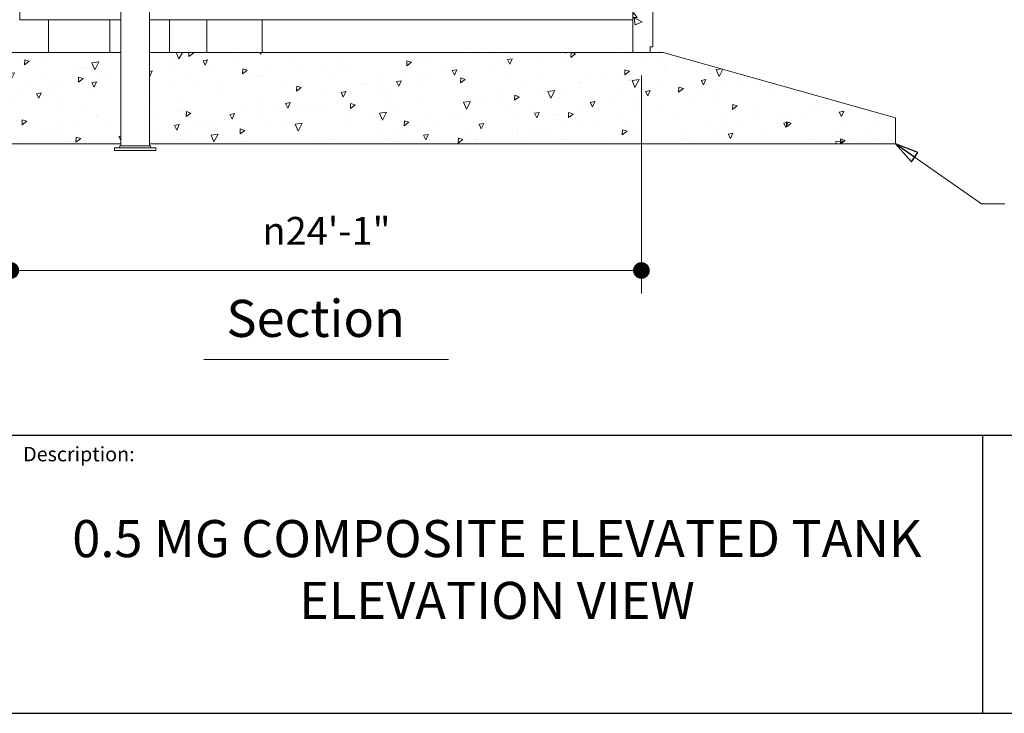
# Model space of a CAD drawing. Units: inches. Extents: x 106 to 2784, y -1799 to 1806.
# Drawn here: x 1886 to 2337, y 64 to 382 of the extents above; entities that cross this region are included whole.
import ezdxf

# ---------------------------------------------------------------- set-up
doc = ezdxf.new("R2010")
doc.units = ezdxf.units.IN
doc.header["$LTSCALE"] = 85
doc.header["$MEASUREMENT"] = 0
doc.layers.get('Defpoints').update_dxf_attribs({"lineweight": 13, "true_color": 0xbfbfbf})
for name, color, linetype, lineweight in [('Border (ANSI)', 7, 'Continuous', 25), ('Border 2 (ANSI)', 7, 'Continuous', 30), ('Dimension (ANSI)', 7, 'Continuous', 13), ('Symbol (ANSI)', 7, 'Continuous', 15), ('Title (ANSI)', 7, 'Continuous', 25), ('Visible (ANSI)', 7, 'Continuous', 15)]:
    doc.layers.add(name, color=color, linetype=linetype, lineweight=lineweight)
doc.layers.add('Hatch (ANSI)', color=7, linetype='Continuous', lineweight=9, true_color=0xc0c0c0)
doc.layers.add('Visible Narrow (ANSI)', color=9, linetype='Continuous', lineweight=9, true_color=0x808080)
doc.styles.add('Label Text (ANSI)', font='arialbd.ttf')
doc.styles.get("Standard").update_dxf_attribs({"font": 'arial.ttf'})
doc.styles.add('Text Style205', font='arialbd.ttf', dxfattribs={"width": 0.95})
doc.dimstyles.new('LDMK_FtIn', dxfattribs={"dimscale": 170, "dimtxt": 0.075, "dimasz": 0.045, "dimexe": 0.0625, "dimexo": 0.0625, "dimgap": 0.031496, "dimtad": 1, "dimdec": 4, "dimzin": 3, "dimdsep": 46, "dimlunit": 4, "dimtxsty": 'Standard', "dimblk": 'DOT', "dimcen": 0.09, "dimdle": 0.25, "dimclrd": 256, "dimclre": 256, "dimclrt": 256, "dimadec": 0, "dimazin": 0, "dimtfac": 1, "dimtdec": 4, "dimtofl": 0, "dimtmove": 0, "dimatfit": 3, "dimldrblk": 'Filled-1', "dimfxl": 1, "dimfrac": 2, "dimtolj": 1, "dimtzin": 0, "dimlwd": -1, "dimlwe": -1, "dimarcsym": 0})
doc.dimstyles.new('LDMK_FtIn$7', dxfattribs={"dimscale": 170, "dimtxt": 0.075, "dimasz": 0.0625, "dimexe": 0.0625, "dimexo": 0.0625, "dimgap": 0.031496, "dimtad": 1, "dimdec": 4, "dimzin": 3, "dimdsep": 46, "dimlunit": 4, "dimtxsty": 'Standard', "dimblk": 'DOT', "dimcen": 0.09, "dimdle": 0.25, "dimclrd": 256, "dimclre": 256, "dimclrt": 256, "dimadec": 0, "dimazin": 0, "dimtfac": 1, "dimtdec": 4, "dimtofl": 0, "dimtmove": 0, "dimatfit": 3, "dimldrblk": 'Filled-1', "dimfxl": 1, "dimfrac": 2, "dimtolj": 1, "dimtzin": 0, "dimlwd": -1, "dimlwe": -1, "dimarcsym": 0})
pattern_1 = [(246.2, (0, 0), (-25.4474, -5.03872), [2.70224, -29.7246]), (191.2, (0, 0), (12.36172, -24.6305), [2.1618, -23.77967]), (296.6514, (-2.12, -0.42), (-13.0857, -29.66924), [2.29655, -25.262]), (242.3842, (2.01, -6.92), (-38.5895, -5.00107), [4.05335, -44.5869]), (292.8356, (-1.205, -7.337), (-22.5467, -43.09894), [3.4448, -37.89304]), (187.3842, (2.01, -6.92), (-22.5467, -43.09894), [3.2427, -35.6695]), (217.2, (-1.952, -6.195), (-24.69963, 7.93018), [2.70224, -29.7246]), (162.2, (-1.952, -6.195), (-1.1293, -27.5354), [2.1618, -23.77967]), (267.6514, (-4.01, -5.534), (-25.82894, -19.60523), [2.29655, -25.262]), (233.7, (0, 0), (2.925526, -11.64009), [0, -23.49143, 0, -24.13997, 0, -23.86975]), (203.7, (0, 0), (-5.13737, -16.2907), [0, -13.763386, 0, -22.95099, 0, -9.09753]), (163.7, (7.716, 2.242), (-18.696548, -4.5856), [0, -9.00745, 0, -28.10325, 0, -37.29085]), (153.7, (11.176, 3.247), (-19.17152, -9.32574), [0, -11.70969, 0, -18.66344, 0, -26.48191])]

# ---------------------------------------------------------------- blocks, each defined once
blk = doc.blocks.new('Borders LDMK_ANSI B')
at = {"layer": 'Border (ANSI)'}
blk.add_line((0.625, 0.375), (16.375, 0.375), dxfattribs=at)
blk = doc.blocks.new('Title Blocks Copy of LDMK - SET 11x17')
at = {"layer": 'Border 2 (ANSI)'}
for p, q in [((2.0185, 1.5867), (17.7685, 1.5867)), ((15.081, 1.5867), (15.081, 0.8367))]:
    blk.add_line(p, q, dxfattribs=at)
at = {"layer": 'Title (ANSI)', "insert": (12.495, 1.5555), "char_height": 0.039, "attachment_point": 1}
blk.add_mtext('\\fArial|b0|i0;{\\H0.0390;Description:}', dxfattribs=at)
at = {"layer": 'Title (ANSI)', "insert": (13.7724, 1.2117), "char_height": 0.1, "width": 2.59174, "attachment_point": 5, "style": 'Text Style205'}
blk.add_mtext('0.5 MG COMPOSITE ELEVATED TANK                                                                     ELEVATION VIEW', dxfattribs=at)
blk = doc.blocks.new('_Dot')
at = {"color": 0, "linetype": 'ByBlock', "lineweight": -2}
blk.add_line((-0.5, 0), (-1, 0), dxfattribs=at)
at = {"color": 0, "linetype": 'ByBlock', "const_width": 0.5}
blk.add_lwpolyline([(-0.25, 0, 1), (0.25, 0, 1)], format="xyb", close=True, dxfattribs=at)
blk = doc.blocks.new('Filled-1')
at = {"color": 0}
for p, q in [((0, 0), (-1, 0.25)), ((-1, 0.25), (-1, -0.25)), ((-1, 0), (0, 0)), ((-1, -0.25), (0, 0))]:
    blk.add_line(p, q, dxfattribs=at)
at = {"color": 0, "flags": 128}
blk.add_lwpolyline([(-1, -0.25), (0, 0), (-1, 0.25), (-1, -0.25)], dxfattribs=at)
at = {"color": 0}
blk.add_solid([(-1, -0.25), (0, 0), (-1, 0.25), (-1, -0.25)], dxfattribs=at)
blk = doc.blocks.new('*D10')
at = {"layer": 'Defpoints', "color": 0, "transparency": 16777216}
for p in [(1592.24, 1014.55), (1670.92, 1014.55), (2026.13, 324.82)]:
    blk.add_point(p, dxfattribs=at)
at = {"layer": 'Dimension (ANSI)', "transparency": 16777216}
blk.add_line((1660.3, 1014.55), (1592.24, 1014.55), dxfattribs=at)
at = {"layer": 'Dimension (ANSI)', "transparency": 16777216, "insert": (1501.4, 1014.55), "char_height": 12.75, "attachment_point": 4}
blk.add_mtext('\\A1; \\fArial|b0|i0;Elev. LWL', dxfattribs=at)
blk = doc.blocks.new('*D11')
at = {"layer": 'Defpoints', "color": 0, "transparency": 16777216}
for p in [(1592.24, 1434.55), (1670.92, 1434.55), (2026.13, 324.82)]:
    blk.add_point(p, dxfattribs=at)
at = {"layer": 'Dimension (ANSI)', "transparency": 16777216}
blk.add_line((1660.3, 1434.55), (1592.24, 1434.55), dxfattribs=at)
at = {"layer": 'Dimension (ANSI)', "transparency": 16777216, "insert": (1498.44, 1434.55), "char_height": 12.75, "attachment_point": 4}
blk.add_mtext('\\A1; \\fArial|b0|i0;Elev. HWL', dxfattribs=at)
blk = doc.blocks.new('*D12')
at = {"layer": 'Defpoints', "color": 0, "transparency": 16777216}
for p in [(1881.63, 366.82), (2170.63, 366.82), (2170.63, 266.82)]:
    blk.add_point(p, dxfattribs=at)
at = {"layer": 'Dimension (ANSI)', "transparency": 16777216}
for p, q in [((1881.63, 356.2), (1881.63, 256.2)), ((2170.63, 356.2), (2170.63, 256.2)), ((1889.28, 266.82), (2162.98, 266.82))]:
    blk.add_line(p, q, dxfattribs=at)
at = {"layer": 'Dimension (ANSI)', "transparency": 16777216, "xscale": 7.650000303983688, "yscale": 7.650000303983688, "zscale": 7.650000303983688, "rotation": 180}
blk.add_blockref('_Dot', (1881.63, 266.82), dxfattribs=at)
at = {"layer": 'Dimension (ANSI)', "transparency": 16777216, "xscale": 7.650000303983688, "yscale": 7.650000303983688, "zscale": 7.650000303983688}
blk.add_blockref('_Dot', (2170.63, 266.82), dxfattribs=at)
at = {"layer": 'Dimension (ANSI)', "transparency": 16777216, "insert": (1996.97, 291.36), "char_height": 12.75, "attachment_point": 1}
blk.add_mtext('\\A1;{\\fAIGDT|b0|i0;\\ln}\\fArial|b0|i0;24\'-1"', dxfattribs=at)

msp = doc.modelspace()

# ---------------------------------------------------------------- hatches: boundary and pattern name
at = {"layer": 'Hatch (ANSI)'}
h = msp.add_hatch(dxfattribs=at)
h.set_pattern_fill('AR-CONC', color=256, scale=3.602981, angle=286.2002105, style=0)
h.set_pattern_definition([(336.2002, (0, 0), (5.03882, -25.44739), [2.70224, -29.7246]), (281.2002, (0, 0), (24.63047, 12.3618), [2.1618, -23.77967]), (26.6517, (0.42, -2.12), (29.66928, -13.08558), [2.29655, -25.262]), (332.3844, (6.92, 2.01), (5.0012, -38.58947), [4.05335, -44.5869]), (22.8358, (7.337, -1.205), (43.099, -22.54656), [3.4448, -37.89304]), (277.3844, (6.92, 2.01), (43.099, -22.54656), [3.2427, -35.6695]), (307.2002, (6.195, -1.952), (-7.9301, -24.69966), [2.70224, -29.7246]), (252.2002, (6.195, -1.952), (27.53542, -1.1292), [2.1618, -23.77967]), (357.6517, (5.534, -4.01), (19.60532, -25.82886), [2.29655, -25.262]), (323.7002, (0, 0), (11.64008, 2.92557), [0, -23.49143, 0, -24.13997, 0, -23.86975]), (293.7002, (0, 0), (16.29072, -5.13731), [0, -13.763386, 0, -22.95099, 0, -9.097526]), (253.7002, (-2.242, 7.716), (4.58567, -18.69653), [0, -9.00745, 0, -28.10325, 0, -37.29085]), (243.7002, (-3.247, 11.176), (9.32581, -19.17148), [0, -11.70969, 0, -18.66344, 0, -26.48191])])
h.paths.add_polyline_path([(2175.83521, 369.32483), (2175.83521, 445.32483), (2174.62595, 445.32483), (2174.62595, 450.32483), (2175.83521, 450.32483), (2175.83521, 526.32483), (2174.62595, 526.32483), (2174.62595, 531.32483), (2175.83521, 531.32483), (2175.83521, 607.32483), (2174.62595, 607.32483), (2174.62595, 612.32483), (2175.83521, 612.32483), (2175.83521, 688.32483), (2174.62595, 688.32483), (2174.62595, 693.32483), (2175.83521, 693.32483), (2175.83521, 769.32483), (2174.62595, 769.32483), (2174.62595, 774.32483), (2175.83521, 774.32483), (2175.83521, 850.32483), (2174.62595, 850.32483), (2174.62595, 855.32483), (2175.83521, 855.32483), (2175.83521, 931.32483), (2174.62595, 931.32483), (2174.62595, 936.32483), (2175.83521, 936.32483), (2175.83521, 968.74483), (2174.62595, 968.74483), (2174.62342, 968.74483), (2174.509, 968.74483), (2174.36706, 968.74483), (2173.54232, 968.74483), (2173.12224, 968.74483), (2172.32457, 968.74483), (2170.10054, 968.74483), (2168.88279, 968.74483), (2168.58474, 968.74483), (2167.41674, 968.74483), (2166.62595, 968.74483), (2166.62595, 366.82483), (2174.62595, 366.82483), (2174.62595, 369.32483)])
h = msp.add_hatch(dxfattribs=at)
h.set_pattern_fill('AR-CONC', color=256, scale=3.602981, angle=196.2, style=0)
h.set_pattern_definition(pattern_1)
h.paths.add_polyline_path([(1932.02595, 366.82483), (1885.62595, 366.82483), (1877.62595, 366.82483), (1871.62595, 366.82483), (1765.12595, 336.82483), (1765.12595, 324.82483), (1932.02595, 324.82483)])
h = msp.add_hatch(dxfattribs=at)
h.set_pattern_fill('AR-CONC', color=256, scale=3.602981, angle=196.2, style=0)
h.set_pattern_definition(pattern_1)
h.paths.add_polyline_path([(2180.62595, 366.82483), (2174.62595, 366.82483), (2166.62595, 366.82483), (1945.22595, 366.82483), (1945.22595, 324.82483), (2287.12595, 324.82483), (2287.12595, 336.82483)])

# ---------------------------------------------------------------- linework, layer by layer
at = {"layer": 'Symbol (ANSI)'}
msp.add_line((1970.04668, 225.93464), (2082.20523, 225.93464), dxfattribs=at)
at = {"layer": 'Visible (ANSI)', "color": 8, "true_color": 0x808080}
for p, q in [((2166.62595, 968.74483), (2166.62595, 366.82483)), ((2175.83521, 369.32483), (2175.83521, 445.32483)), ((2175.87213, 369.32483), (2175.87213, 445.32483)), ((1885.75095, 387.82483), (1885.75095, 381.82483)), ((1885.75095, 381.82483), (1932.02595, 381.82483)), ((1898.894, 381.82483), (1898.894, 366.82483)), ((1927.02822, 381.82483), (1927.02822, 366.82483)), ((1945.22595, 381.82483), (2166.50095, 381.82483)), ((1954.35529, 381.82483), (1954.35529, 366.82483)), ((1971.43996, 381.82483), (1971.43996, 366.82483)), ((1996.81657, 381.82483), (1996.81657, 366.82483)), ((1932.02595, 366.82483), (1871.62595, 366.82483)), ((2180.62595, 366.82483), (1945.22595, 366.82483)), ((2166.62595, 366.82483), (2174.62595, 366.82483)), ((2174.62595, 366.82483), (2174.62595, 369.32483)), ((2174.62595, 369.32483), (2175.83521, 369.32483)), ((2175.87213, 369.32483), (2175.83521, 369.32483)), ((2287.12595, 336.82483), (2180.62595, 366.82483)), ((2287.12595, 324.82483), (2287.12595, 336.82483)), ((1765.12595, 324.82483), (1932.02595, 324.82483)), ((1945.22595, 324.82483), (2287.12595, 324.82483))]:
    msp.add_line(p, q, dxfattribs=at)
at = {"layer": 'Visible (ANSI)'}
for p, q in [((1932.02595, 397.70483), (1932.02595, 323.94483)), ((1945.22595, 397.70483), (1945.22595, 323.94483)), ((1929.12595, 323.07483), (1948.12595, 323.07483)), ((1929.12595, 323.07483), (1929.12595, 321.82483)), ((1929.12595, 321.82483), (1948.12595, 321.82483)), ((1931.54528, 323.94483), (1931.43845, 323.07483)), ((1931.54528, 323.94483), (1945.70663, 323.94483)), ((1945.70663, 323.94483), (1945.81345, 323.07483)), ((1948.12595, 323.07483), (1948.12595, 321.82483))]:
    msp.add_line(p, q, dxfattribs=at)
at = {"layer": 'Visible Narrow (ANSI)'}
for p, q in [((1932.02595, 324.82483), (1932.02595, 366.82483)), ((1945.22595, 366.82483), (1945.22595, 324.82483))]:
    msp.add_line(p, q, dxfattribs=at)

# ---------------------------------------------------------------- block references
at = {"xscale": 170, "yscale": 170, "zscale": 170}
for name, p in [('Borders LDMK_ANSI B', (0, 0)), ('Title Blocks Copy of LDMK - SET 11x17', (-236.88859, -78.49594))]:
    msp.add_blockref(name, p, dxfattribs=at)

# ---------------------------------------------------------------- texts
at = {"layer": 'Symbol (ANSI)', "insert": (1970.04668, 231.03464), "char_height": 17.0000005, "attachment_point": 7, "style": 'Label Text (ANSI)'}
msp.add_mtext('  Section  ', dxfattribs=at)

# ---------------------------------------------------------------- dimensions: what is measured, and where the dimension line sits
at = {"layer": 'Dimension (ANSI)'}
for feature_location, text, picture, middle in [((1670.92262, 1434.55483), ' \\fArial|b0|i0;Elev. HWL', '*D11', (1542.66089, 1434.55483)), ((1670.92262, 1014.55483), ' \\fArial|b0|i0;Elev. LWL', '*D10', (1544.1394, 1014.55483))]:
    dim = msp.add_ordinate_dim(feature_location=feature_location, offset=(-78.68681, 0), dtype=0, origin=(2026.12595, 324.82483), text=text, dimstyle='LDMK_FtIn', override={"dimgap": 0.031496, "dimtad": 0, "dimdec": 4, "dimlfac": 1, "dimtol": 0, "dimlim": 0, "dimtp": 0, "dimtm": 0, "dimtdec": 4}, dxfattribs=at)
    dim.commit()
    dim.dimension.update_dxf_attribs({"geometry": picture, "text_midpoint": middle})
dim = msp.add_linear_dim(base=(2170.62595, 266.82483), p1=(1881.62595, 366.82483), p2=(2170.62595, 366.82483), angle=180, text='{\\fAIGDT|b0|i0;\\ln}\\fArial|b0|i0;<>', dimstyle='LDMK_FtIn', override={"dimgap": 0.031496, "dimdec": 4, "dimlfac": 1, "dimtol": 0, "dimlim": 0, "dimtp": 0, "dimtm": 0, "dimtdec": 4, "dimatfit": 1}, dxfattribs=at)
dim.commit()
dim.dimension.update_dxf_attribs({"geometry": '*D12', "text_midpoint": (2026.12595, 266.82483), "dimtype": 160})

# ---------------------------------------------------------------- leaders
at = {"layer": 'Symbol (ANSI)', "annotation_type": 0, "has_hookline": 1, "hookline_direction": 0, "text_width": 164.2367}
msp.add_leader([(2287.12595, 324.82483), (2326.50997, 297.4182), (2337.13497, 297.4182)], dimstyle='LDMK_FtIn$7', override={"dimtad": 0}, dxfattribs=at)

doc.saveas('drawing.dxf')
